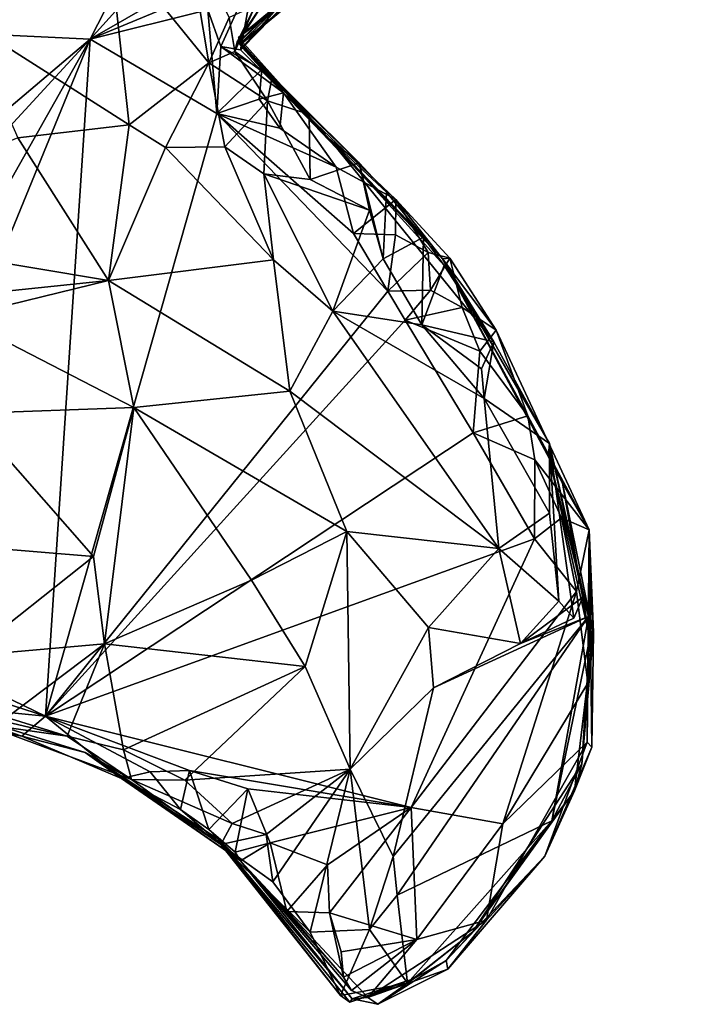
# Model space of a CAD drawing. Units: metres. Extents: x 23.54 to 30.94, y -7.8 to 1.09.
# Drawn here: x 30.19 to 30.63, y -6.5 to -5.84 of the extents above; entities that cross this region are included whole.
import ezdxf

# ---------------------------------------------------------------- set-up
doc = ezdxf.new("R2010")
doc.units = ezdxf.units.M

msp = doc.modelspace()

# ---------------------------------------------------------------- linework, layer by layer
at = {"layer": '1'}
for points in [[(29.35211, -5.81003, -0.18684), (30.59747, -5.13995, -0.1802), (30.23368, -5.85229, -0.18348)], [(30.23368, -5.85229, -0.18348), (30.59747, -5.13995, -0.1802), (30.62942, -5.41452, -0.18015)], [(30.43171, -5.73863, -0.18141), (30.23368, -5.85229, -0.18348), (30.62942, -5.41452, -0.18015)], [(30.34428, -5.80614, -0.17934), (30.23368, -5.85229, -0.18348), (30.43171, -5.73863, -0.18141)], [(30.29833, -5.78029, 0.61004), (30.24619, -5.78549, 0.61909), (30.31311, -5.86813, 0.5705)], [(30.29833, -5.78029, 0.61004), (30.31311, -5.86813, 0.5705), (30.32687, -5.83765, 0.57433)], [(30.09469, -5.79168, 0.64474), (30.15066, -5.84011, 0.63332), (30.24619, -5.78549, 0.61909)], [(30.15066, -5.84011, 0.63332), (30.25977, -5.90953, 0.58266), (30.24619, -5.78549, 0.61909)], [(30.24619, -5.78549, 0.61909), (30.25977, -5.90953, 0.58266), (30.31311, -5.86813, 0.5705)], [(30.38243, -5.81011, -0.08666), (30.40313, -5.79854, 0.16142), (30.33305, -5.85114, 0.11)], [(30.33532, -5.85521, 0.24545), (30.33305, -5.85114, 0.11), (30.40313, -5.79854, 0.16142)], [(30.33482, -5.85474, 0.33291), (30.33532, -5.85521, 0.24545), (30.40313, -5.79854, 0.16142)], [(30.37981, -5.81002, 0.43095), (30.33482, -5.85474, 0.33291), (30.40313, -5.79854, 0.16142)], [(30.31241, -5.83259, -0.17703), (30.23368, -5.85229, -0.18348), (30.34428, -5.80614, -0.17934)], [(30.3212, -5.85716, -0.15593), (30.31241, -5.83259, -0.17703), (30.34428, -5.80614, -0.17934)], [(30.33437, -5.85942, -0.13913), (30.3212, -5.85716, -0.15593), (30.34428, -5.80614, -0.17934)], [(30.33437, -5.85942, -0.13913), (30.34428, -5.80614, -0.17934), (30.3803, -5.8067, -0.16575)], [(30.33437, -5.85942, -0.13913), (30.3803, -5.8067, -0.16575), (30.38243, -5.81011, -0.08666)], [(29.73028, -6.27914, -0.18608), (29.35211, -5.81003, -0.18684), (30.23368, -5.85229, -0.18348)], [(30.33279, -5.85419, 0.43849), (30.33301, -5.85469, 0.40237), (30.37981, -5.81002, 0.43095)], [(30.3498, -5.82789, 0.47341), (30.33279, -5.85419, 0.43849), (30.37981, -5.81002, 0.43095)], [(30.33301, -5.85469, 0.40237), (30.33482, -5.85474, 0.33291), (30.37981, -5.81002, 0.43095)], [(30.33305, -5.85114, 0.11), (30.33619, -5.85739, 0.02731), (30.38243, -5.81011, -0.08666)], [(30.33572, -5.85799, -0.06487), (30.33437, -5.85942, -0.13913), (30.38243, -5.81011, -0.08666)], [(30.33619, -5.85739, 0.02731), (30.33572, -5.85799, -0.06487), (30.38243, -5.81011, -0.08666)], [(30.34407, -5.82999, 0.55056), (30.33206, -5.85393, 0.50012), (30.3498, -5.82789, 0.47341)], [(30.33206, -5.85393, 0.50012), (30.33279, -5.85419, 0.43849), (30.3498, -5.82789, 0.47341)], [(30.23368, -5.85229, -0.18348), (30.31241, -5.83259, -0.17703), (30.31845, -5.90195, -0.18147)], [(30.31845, -5.90195, -0.18147), (30.31241, -5.83259, -0.17703), (30.3212, -5.85716, -0.15593)], [(30.32687, -5.83765, 0.57433), (30.33056, -5.86054, 0.54242), (30.34407, -5.82999, 0.55056)], [(30.33056, -5.86054, 0.54242), (30.33206, -5.85393, 0.50012), (30.34407, -5.82999, 0.55056)], [(30.15066, -5.84011, 0.63332), (30.18521, -5.91817, 0.58198), (30.25977, -5.90953, 0.58266)], [(30.32687, -5.83765, 0.57433), (30.31311, -5.86813, 0.5705), (30.33056, -5.86054, 0.54242)], [(29.73028, -6.27914, -0.18608), (30.23368, -5.85229, -0.18348), (29.87234, -6.2451, -0.184)], [(29.99616, -6.27351, -0.18361), (29.87234, -6.2451, -0.184), (30.23368, -5.85229, -0.18348)], [(29.99616, -6.27351, -0.18361), (30.23368, -5.85229, -0.18348), (30.07381, -6.2427, -0.18349)], [(30.07381, -6.2427, -0.18349), (30.23368, -5.85229, -0.18348), (30.20378, -6.30566, -0.17547)], [(30.20378, -6.30566, -0.17547), (30.23368, -5.85229, -0.18348), (30.31845, -5.90195, -0.18147)], [(30.33206, -5.85393, 0.50012), (30.33056, -5.86054, 0.54242), (30.3553, -5.87844, 0.4913)], [(30.33279, -5.85419, 0.43849), (30.33206, -5.85393, 0.50012), (30.3553, -5.87844, 0.4913)], [(30.33279, -5.85419, 0.43849), (30.3553, -5.87844, 0.4913), (30.33301, -5.85469, 0.40237)], [(30.33482, -5.85474, 0.33291), (30.33301, -5.85469, 0.40237), (30.39386, -5.91922, 0.33504)], [(30.33301, -5.85469, 0.40237), (30.3553, -5.87844, 0.4913), (30.38036, -5.9027, 0.49433)], [(30.33301, -5.85469, 0.40237), (30.38036, -5.9027, 0.49433), (30.41374, -5.935, 0.48204)], [(30.33301, -5.85469, 0.40237), (30.41374, -5.935, 0.48204), (30.39386, -5.91922, 0.33504)], [(30.33619, -5.85739, 0.02731), (30.33305, -5.85114, 0.11), (30.39386, -5.91922, 0.33504)], [(30.33305, -5.85114, 0.11), (30.33532, -5.85521, 0.24545), (30.39386, -5.91922, 0.33504)], [(30.33532, -5.85521, 0.24545), (30.33482, -5.85474, 0.33291), (30.39386, -5.91922, 0.33504)], [(30.33056, -5.86054, 0.54242), (30.31311, -5.86813, 0.5705), (30.35251, -5.89358, 0.55553)], [(30.34872, -5.87259, -0.1758), (30.31845, -5.90195, -0.18147), (30.3212, -5.85716, -0.15593)], [(30.3212, -5.85716, -0.15593), (30.36323, -5.88815, -0.1474), (30.34872, -5.87259, -0.1758)], [(30.3212, -5.85716, -0.15593), (30.33437, -5.85942, -0.13913), (30.36323, -5.88815, -0.1474)], [(30.33056, -5.86054, 0.54242), (30.35251, -5.89358, 0.55553), (30.3553, -5.87844, 0.4913)], [(30.33437, -5.85942, -0.13913), (30.33572, -5.85799, -0.06487), (30.36323, -5.88815, -0.1474)], [(30.36323, -5.88815, -0.1474), (30.33572, -5.85799, -0.06487), (30.33619, -5.85739, 0.02731)], [(30.33619, -5.85739, 0.02731), (30.39386, -5.91922, 0.33504), (30.36323, -5.88815, -0.1474)], [(30.25977, -5.90953, 0.58266), (30.28413, -5.92479, 0.56562), (30.31311, -5.86813, 0.5705)], [(30.31311, -5.86813, 0.5705), (30.28413, -5.92479, 0.56562), (30.32379, -5.92425, 0.56849)], [(30.31311, -5.86813, 0.5705), (30.32379, -5.92425, 0.56849), (30.35251, -5.89358, 0.55553)], [(30.31845, -5.90195, -0.18147), (30.34872, -5.87259, -0.1758), (30.34688, -5.89243, -0.17772)], [(30.34688, -5.89243, -0.17772), (30.34872, -5.87259, -0.1758), (30.36323, -5.88815, -0.1474)], [(30.3553, -5.87844, 0.4913), (30.35251, -5.89358, 0.55553), (30.38036, -5.9027, 0.49433)], [(30.31845, -5.90195, -0.18147), (30.34688, -5.89243, -0.17772), (30.36079, -5.91191, -0.17879)], [(30.32379, -5.92425, 0.56849), (30.35003, -5.94237, 0.55883), (30.35251, -5.89358, 0.55553)], [(30.36079, -5.91191, -0.17879), (30.34688, -5.89243, -0.17772), (30.36323, -5.88815, -0.1474)], [(30.35251, -5.89358, 0.55553), (30.35003, -5.94237, 0.55883), (30.38099, -5.94619, 0.55961)], [(30.35251, -5.89358, 0.55553), (30.38099, -5.94619, 0.55961), (30.38036, -5.9027, 0.49433)], [(30.36079, -5.91191, -0.17879), (30.36323, -5.88815, -0.1474), (30.39846, -5.93784, -0.17772)], [(30.36323, -5.88815, -0.1474), (30.39386, -5.91922, 0.33504), (30.46952, -5.99933, 0.0713)], [(30.43825, -5.95949, -0.15572), (30.36323, -5.88815, -0.1474), (30.46952, -5.99933, 0.0713)], [(30.39846, -5.93784, -0.17772), (30.36323, -5.88815, -0.1474), (30.43825, -5.95949, -0.15572)], [(30.20378, -6.30566, -0.17547), (30.31845, -5.90195, -0.18147), (30.43291, -6.02102, -0.18192)], [(30.43291, -6.02102, -0.18192), (30.31845, -5.90195, -0.18147), (30.41007, -5.98225, -0.18276)], [(30.41007, -5.98225, -0.18276), (30.31845, -5.90195, -0.18147), (30.39846, -5.93784, -0.17772)], [(30.31845, -5.90195, -0.18147), (30.36079, -5.91191, -0.17879), (30.39846, -5.93784, -0.17772)], [(30.41374, -5.935, 0.48204), (30.38036, -5.9027, 0.49433), (30.38099, -5.94619, 0.55961)], [(30.18521, -5.91817, 0.58198), (30.24607, -6.01372, 0.47562), (30.25977, -5.90953, 0.58266)], [(30.25977, -5.90953, 0.58266), (30.24607, -6.01372, 0.47562), (30.28413, -5.92479, 0.56562)], [(30.18521, -5.91817, 0.58198), (30.0391, -5.97927, 0.5404), (30.24607, -6.01372, 0.47562)], [(30.46952, -5.99933, 0.0713), (30.39386, -5.91922, 0.33504), (30.50402, -6.05484, 0.41789)], [(30.39386, -5.91922, 0.33504), (30.41374, -5.935, 0.48204), (30.43198, -5.95465, 0.46227)], [(30.39386, -5.91922, 0.33504), (30.45686, -5.98484, 0.45043), (30.47064, -6.00377, 0.43099)], [(30.45686, -5.98484, 0.45043), (30.39386, -5.91922, 0.33504), (30.43198, -5.95465, 0.46227)], [(30.39386, -5.91922, 0.33504), (30.47064, -6.00377, 0.43099), (30.50402, -6.05484, 0.41789)], [(30.28413, -5.92479, 0.56562), (30.24607, -6.01372, 0.47562), (30.35649, -6.00009, 0.48706)], [(30.28413, -5.92479, 0.56562), (30.35649, -6.00009, 0.48706), (30.32379, -5.92425, 0.56849)], [(30.32379, -5.92425, 0.56849), (30.35649, -6.00009, 0.48706), (30.35003, -5.94237, 0.55883)], [(30.41374, -5.935, 0.48204), (30.38099, -5.94619, 0.55961), (30.42065, -5.96662, 0.54269)], [(30.41007, -5.98225, -0.18276), (30.39846, -5.93784, -0.17772), (30.43825, -5.95949, -0.15572)], [(30.41374, -5.935, 0.48204), (30.42065, -5.96662, 0.54269), (30.42994, -5.99926, 0.51842)], [(30.43198, -5.95465, 0.46227), (30.41374, -5.935, 0.48204), (30.42994, -5.99926, 0.51842)], [(30.35649, -6.00009, 0.48706), (30.39624, -6.03427, 0.46419), (30.35003, -5.94237, 0.55883)], [(30.35003, -5.94237, 0.55883), (30.39624, -6.03427, 0.46419), (30.42065, -5.96662, 0.54269)], [(30.38099, -5.94619, 0.55961), (30.35003, -5.94237, 0.55883), (30.42065, -5.96662, 0.54269)], [(30.43812, -5.98314, -0.17925), (30.41007, -5.98225, -0.18276), (30.43825, -5.95949, -0.15572)], [(30.45686, -5.98484, 0.45043), (30.43198, -5.95465, 0.46227), (30.42994, -5.99926, 0.51842)], [(30.46009, -5.99505, -0.1669), (30.43812, -5.98314, -0.17925), (30.43825, -5.95949, -0.15572)], [(30.43825, -5.95949, -0.15572), (30.46952, -5.99933, 0.0713), (30.47451, -5.99893, -0.13941)], [(30.46009, -5.99505, -0.1669), (30.43825, -5.95949, -0.15572), (30.47451, -5.99893, -0.13941)], [(30.39624, -6.03427, 0.46419), (30.42994, -5.99926, 0.51842), (30.42065, -5.96662, 0.54269)], [(30.0391, -5.97927, 0.5404), (30.10443, -6.02866, 0.49667), (30.24607, -6.01372, 0.47562)], [(30.43291, -6.02102, -0.18192), (30.41007, -5.98225, -0.18276), (30.43812, -5.98314, -0.17925)], [(30.45686, -5.98484, 0.45043), (30.42994, -5.99926, 0.51842), (30.45563, -6.0436, 0.48273)], [(30.43291, -6.02102, -0.18192), (30.43812, -5.98314, -0.17925), (30.46009, -5.99505, -0.1669)], [(30.47064, -6.00377, 0.43099), (30.45686, -5.98484, 0.45043), (30.45563, -6.0436, 0.48273)], [(30.24607, -6.01372, 0.47562), (30.36729, -6.08803, 0.42366), (30.35649, -6.00009, 0.48706)], [(30.35649, -6.00009, 0.48706), (30.36729, -6.08803, 0.42366), (30.39624, -6.03427, 0.46419)], [(30.42994, -5.99926, 0.51842), (30.39624, -6.03427, 0.46419), (30.45563, -6.0436, 0.48273)], [(30.46159, -6.02026, -0.17751), (30.43291, -6.02102, -0.18192), (30.46009, -5.99505, -0.1669)], [(30.46159, -6.02026, -0.17751), (30.46009, -5.99505, -0.1669), (30.47451, -5.99893, -0.13941)], [(30.46159, -6.02026, -0.17751), (30.47451, -5.99893, -0.13941), (30.48278, -6.03196, -0.16777)], [(30.47451, -5.99893, -0.13941), (30.46952, -5.99933, 0.0713), (30.50547, -6.04705, -0.14169)], [(30.50547, -6.04705, -0.14169), (30.46952, -5.99933, 0.0713), (30.56769, -6.18072, -0.12881)], [(30.54979, -6.14956, 0.07259), (30.56769, -6.18072, -0.12881), (30.46952, -5.99933, 0.0713)], [(30.54123, -6.12297, 0.41833), (30.46952, -5.99933, 0.0713), (30.50402, -6.05484, 0.41789)], [(30.46952, -5.99933, 0.0713), (30.54123, -6.12297, 0.41833), (30.54054, -6.1301, 0.14593)], [(30.46952, -5.99933, 0.0713), (30.54054, -6.1301, 0.14593), (30.54979, -6.14956, 0.07259)], [(30.48278, -6.03196, -0.16777), (30.47451, -5.99893, -0.13941), (30.50547, -6.04705, -0.14169)], [(30.47064, -6.00377, 0.43099), (30.45563, -6.0436, 0.48273), (30.50402, -6.05484, 0.41789)], [(30.24607, -6.01372, 0.47562), (30.10443, -6.02866, 0.49667), (30.14565, -6.03828, 0.48251)], [(30.24607, -6.01372, 0.47562), (30.14565, -6.03828, 0.48251), (30.26297, -6.09889, 0.4263)], [(30.24607, -6.01372, 0.47562), (30.26297, -6.09889, 0.4263), (30.36729, -6.08803, 0.42366)], [(30.20378, -6.30566, -0.17547), (30.43291, -6.02102, -0.18192), (30.44457, -6.04034, -0.18131)], [(30.44457, -6.04034, -0.18131), (30.43291, -6.02102, -0.18192), (30.46159, -6.02026, -0.17751)], [(30.48278, -6.03196, -0.16777), (30.44457, -6.04034, -0.18131), (30.46159, -6.02026, -0.17751)], [(30.49461, -6.0611, -0.1731), (30.44457, -6.04034, -0.18131), (30.48278, -6.03196, -0.16777)], [(30.49461, -6.0611, -0.1731), (30.48278, -6.03196, -0.16777), (30.50547, -6.04705, -0.14169)], [(30.14565, -6.03828, 0.48251), (30.15176, -6.1028, 0.46573), (30.26297, -6.09889, 0.4263)], [(30.39624, -6.03427, 0.46419), (30.36729, -6.08803, 0.42366), (30.50736, -6.19326, 0.39437)], [(30.39624, -6.03427, 0.46419), (30.50736, -6.19326, 0.39437), (30.49751, -6.09284, 0.45621)], [(30.45563, -6.0436, 0.48273), (30.39624, -6.03427, 0.46419), (30.49751, -6.09284, 0.45621)], [(30.20378, -6.30566, -0.17547), (30.44457, -6.04034, -0.18131), (30.49002, -6.11594, -0.18164)], [(30.49002, -6.11594, -0.18164), (30.44457, -6.04034, -0.18131), (30.49461, -6.0611, -0.1731)], [(30.45563, -6.0436, 0.48273), (30.49751, -6.09284, 0.45621), (30.49569, -6.07301, 0.47284)], [(30.45563, -6.0436, 0.48273), (30.49569, -6.07301, 0.47284), (30.50402, -6.05484, 0.41789)], [(30.49461, -6.0611, -0.1731), (30.50547, -6.04705, -0.14169), (30.52679, -6.10436, -0.16929)], [(30.52679, -6.10436, -0.16929), (30.50547, -6.04705, -0.14169), (30.56769, -6.18072, -0.12881)], [(30.49569, -6.07301, 0.47284), (30.49751, -6.09284, 0.45621), (30.50402, -6.05484, 0.41789)], [(30.50402, -6.05484, 0.41789), (30.49751, -6.09284, 0.45621), (30.54123, -6.12297, 0.41833)], [(30.49002, -6.11594, -0.18164), (30.49461, -6.0611, -0.1731), (30.52679, -6.10436, -0.16929)], [(30.36729, -6.08803, 0.42366), (30.26297, -6.09889, 0.4263), (30.40558, -6.18186, 0.3828)], [(30.36729, -6.08803, 0.42366), (30.40558, -6.18186, 0.3828), (30.50736, -6.19326, 0.39437)], [(30.26297, -6.09889, 0.4263), (30.15176, -6.1028, 0.46573), (30.236, -6.19867, 0.43106)], [(30.236, -6.19867, 0.43106), (30.2434, -6.25708, 0.42685), (30.26297, -6.09889, 0.4263)], [(30.26297, -6.09889, 0.4263), (30.2434, -6.25708, 0.42685), (30.3417, -6.21449, 0.3822)], [(30.26297, -6.09889, 0.4263), (30.3417, -6.21449, 0.3822), (30.40558, -6.18186, 0.3828)], [(30.49751, -6.09284, 0.45621), (30.50736, -6.19326, 0.39437), (30.54115, -6.16955, 0.40517)], [(30.49751, -6.09284, 0.45621), (30.54115, -6.16955, 0.40517), (30.54123, -6.12297, 0.41833)], [(30.09837, -6.18737, 0.50377), (30.236, -6.19867, 0.43106), (30.15176, -6.1028, 0.46573)], [(30.53135, -6.13389, -0.1766), (30.49002, -6.11594, -0.18164), (30.52679, -6.10436, -0.16929)], [(30.52679, -6.10436, -0.16929), (30.56769, -6.18072, -0.12881), (30.53135, -6.13389, -0.1766)], [(30.20378, -6.30566, -0.17547), (30.49002, -6.11594, -0.18164), (30.53108, -6.18687, -0.18144)], [(30.53108, -6.18687, -0.18144), (30.49002, -6.11594, -0.18164), (30.53135, -6.13389, -0.1766)], [(30.56734, -6.23889, 0.21934), (30.54054, -6.1301, 0.14593), (30.54123, -6.12297, 0.41833)], [(30.54115, -6.16955, 0.40517), (30.54734, -6.22859, 0.36583), (30.54123, -6.12297, 0.41833)], [(30.54123, -6.12297, 0.41833), (30.55743, -6.2399, 0.34105), (30.56355, -6.22596, 0.29565)], [(30.56734, -6.23889, 0.21934), (30.54123, -6.12297, 0.41833), (30.56355, -6.22596, 0.29565)], [(30.54734, -6.22859, 0.36583), (30.55743, -6.2399, 0.34105), (30.54123, -6.12297, 0.41833)], [(30.56734, -6.23889, 0.21934), (30.56814, -6.25331, 0.14387), (30.54054, -6.1301, 0.14593)], [(30.54054, -6.1301, 0.14593), (30.56814, -6.25331, 0.14387), (30.54979, -6.14956, 0.07259)], [(30.53108, -6.18687, -0.18144), (30.53135, -6.13389, -0.1766), (30.54926, -6.17275, -0.17571)], [(30.54926, -6.17275, -0.17571), (30.53135, -6.13389, -0.1766), (30.56769, -6.18072, -0.12881)], [(30.56769, -6.18072, -0.12881), (30.54979, -6.14956, 0.07259), (30.56997, -6.248, 0.09312)], [(30.56814, -6.25331, 0.14387), (30.56997, -6.248, 0.09312), (30.54979, -6.14956, 0.07259)], [(30.54115, -6.16955, 0.40517), (30.50736, -6.19326, 0.39437), (30.54734, -6.22859, 0.36583)], [(30.53108, -6.18687, -0.18144), (30.54926, -6.17275, -0.17571), (30.55933, -6.22204, -0.16701)], [(30.54926, -6.17275, -0.17571), (30.56769, -6.18072, -0.12881), (30.55933, -6.22204, -0.16701)], [(30.3417, -6.21449, 0.3822), (30.37754, -6.27226, 0.35424), (30.40558, -6.18186, 0.3828)], [(30.37754, -6.27226, 0.35424), (30.40771, -6.34101, 0.31961), (30.40558, -6.18186, 0.3828)], [(30.40558, -6.18186, 0.3828), (30.40771, -6.34101, 0.31961), (30.46023, -6.24613, 0.35716)], [(30.50736, -6.19326, 0.39437), (30.40558, -6.18186, 0.3828), (30.46023, -6.24613, 0.35716)], [(30.56697, -6.28353, -0.13992), (30.55933, -6.22204, -0.16701), (30.56769, -6.18072, -0.12881)], [(30.56946, -6.32639, -0.04488), (30.56643, -6.32295, -0.11929), (30.56769, -6.18072, -0.12881)], [(30.56769, -6.18072, -0.12881), (30.56643, -6.32295, -0.11929), (30.56697, -6.28353, -0.13992)], [(30.57068, -6.24928, 0.0033), (30.56946, -6.32639, -0.04488), (30.56769, -6.18072, -0.12881)], [(30.56769, -6.18072, -0.12881), (30.56997, -6.248, 0.09312), (30.57068, -6.24928, 0.0033)], [(30.09837, -6.18737, 0.50377), (30.15211, -6.26519, 0.49045), (30.236, -6.19867, 0.43106)], [(30.44866, -6.36682, -0.18023), (30.20378, -6.30566, -0.17547), (30.53108, -6.18687, -0.18144)], [(30.44866, -6.36682, -0.18023), (30.53108, -6.18687, -0.18144), (30.55933, -6.22204, -0.16701)], [(30.46023, -6.24613, 0.35716), (30.52188, -6.25683, 0.35429), (30.50736, -6.19326, 0.39437)], [(30.50736, -6.19326, 0.39437), (30.52188, -6.25683, 0.35429), (30.54734, -6.22859, 0.36583)], [(30.15211, -6.26519, 0.49045), (30.2434, -6.25708, 0.42685), (30.236, -6.19867, 0.43106)], [(30.2434, -6.25708, 0.42685), (30.37754, -6.27226, 0.35424), (30.3417, -6.21449, 0.3822)], [(30.50991, -6.37771, -0.14851), (30.44866, -6.36682, -0.18023), (30.55933, -6.22204, -0.16701)], [(30.50991, -6.37771, -0.14851), (30.55933, -6.22204, -0.16701), (30.56697, -6.28353, -0.13992)], [(30.56734, -6.23889, 0.21934), (30.56355, -6.22596, 0.29565), (30.52188, -6.25683, 0.35429)], [(30.52188, -6.25683, 0.35429), (30.56355, -6.22596, 0.29565), (30.55743, -6.2399, 0.34105)], [(30.52188, -6.25683, 0.35429), (30.55743, -6.2399, 0.34105), (30.54734, -6.22859, 0.36583)], [(30.11668, -6.27747, -0.17897), (30.07381, -6.2427, -0.18349), (30.20378, -6.30566, -0.17547)], [(30.43653, -6.39953, 0.28737), (30.43918, -6.42543, 0.27641), (30.56734, -6.23889, 0.21934)], [(30.56734, -6.23889, 0.21934), (30.46364, -6.28664, 0.33564), (30.43653, -6.39953, 0.28737)], [(30.43918, -6.42543, 0.27641), (30.54278, -6.37556, 0.11952), (30.56734, -6.23889, 0.21934)], [(30.56734, -6.23889, 0.21934), (30.52188, -6.25683, 0.35429), (30.46364, -6.28664, 0.33564)], [(30.56734, -6.23889, 0.21934), (30.54278, -6.37556, 0.11952), (30.56814, -6.25331, 0.14387)], [(30.40771, -6.34101, 0.31961), (30.46364, -6.28664, 0.33564), (30.46023, -6.24613, 0.35716)], [(30.46023, -6.24613, 0.35716), (30.46364, -6.28664, 0.33564), (30.52188, -6.25683, 0.35429)], [(30.56289, -6.33779, 0.086), (30.55802, -6.35555, 0.0372), (30.57068, -6.24928, 0.0033)], [(30.55802, -6.35555, 0.0372), (30.56946, -6.32639, -0.04488), (30.57068, -6.24928, 0.0033)], [(30.56997, -6.248, 0.09312), (30.56289, -6.33779, 0.086), (30.57068, -6.24928, 0.0033)], [(30.56289, -6.33779, 0.086), (30.56997, -6.248, 0.09312), (30.56814, -6.25331, 0.14387)], [(30.15211, -6.26519, 0.49045), (30.17795, -6.30642, 0.45108), (30.2434, -6.25708, 0.42685)], [(30.2434, -6.25708, 0.42685), (30.17795, -6.30642, 0.45108), (30.21838, -6.31895, 0.42053)], [(30.2434, -6.25708, 0.42685), (30.21838, -6.31895, 0.42053), (30.25596, -6.32801, 0.3994)], [(30.2434, -6.25708, 0.42685), (30.25596, -6.32801, 0.3994), (30.37754, -6.27226, 0.35424)], [(30.54278, -6.37556, 0.11952), (30.56289, -6.33779, 0.086), (30.56814, -6.25331, 0.14387)], [(30.25596, -6.32801, 0.3994), (30.29704, -6.34853, 0.36617), (30.37754, -6.27226, 0.35424)], [(30.29704, -6.34853, 0.36617), (30.40771, -6.34101, 0.31961), (30.37754, -6.27226, 0.35424)], [(30.11331, -6.29666, -0.16127), (30.11668, -6.27747, -0.17897), (30.20378, -6.30566, -0.17547)], [(30.56643, -6.32295, -0.11929), (30.50991, -6.37771, -0.14851), (30.56697, -6.28353, -0.13992)], [(30.40771, -6.34101, 0.31961), (30.43653, -6.39953, 0.28737), (30.46364, -6.28664, 0.33564)], [(30.07288, -6.29609, -0.16063), (30.11331, -6.29666, -0.16127), (30.18791, -6.31899, -0.13336)], [(30.07288, -6.29609, -0.16063), (30.18791, -6.31899, -0.13336), (30.12386, -6.29684, 0.13972)], [(30.11331, -6.29666, -0.16127), (30.20378, -6.30566, -0.17547), (30.18791, -6.31899, -0.13336)], [(30.12386, -6.29684, 0.13972), (30.18791, -6.31899, -0.13336), (30.23031, -6.3299, 0.07792)], [(30.12386, -6.29684, 0.13972), (30.23031, -6.3299, 0.07792), (30.2614, -6.34803, 0.3174)], [(30.12386, -6.29684, 0.13972), (30.2614, -6.34803, 0.3174), (30.21838, -6.31895, 0.42053)], [(30.21838, -6.31895, 0.42053), (30.16519, -6.31128, 0.39712), (30.12386, -6.29684, 0.13972)], [(30.17795, -6.30642, 0.45108), (30.16519, -6.31128, 0.39712), (30.21838, -6.31895, 0.42053)], [(30.18791, -6.31899, -0.13336), (30.20378, -6.30566, -0.17547), (30.25478, -6.3473, -0.12849)], [(30.25478, -6.3473, -0.12849), (30.20378, -6.30566, -0.17547), (30.27399, -6.34279, -0.17307)], [(30.30033, -6.342, -0.18028), (30.27399, -6.34279, -0.17307), (30.20378, -6.30566, -0.17547)], [(30.30033, -6.342, -0.18028), (30.20378, -6.30566, -0.17547), (30.44866, -6.36682, -0.18023)], [(30.23031, -6.3299, 0.07792), (30.18791, -6.31899, -0.13336), (30.25478, -6.3473, -0.12849)], [(30.21838, -6.31895, 0.42053), (30.2614, -6.34803, 0.3174), (30.25596, -6.32801, 0.3994)], [(30.49904, -6.44211, -0.10696), (30.50991, -6.37771, -0.14851), (30.56643, -6.32295, -0.11929)], [(30.53797, -6.39929, -0.05302), (30.49904, -6.44211, -0.10696), (30.56643, -6.32295, -0.11929)], [(30.56946, -6.32639, -0.04488), (30.53797, -6.39929, -0.05302), (30.56643, -6.32295, -0.11929)], [(30.25596, -6.32801, 0.3994), (30.2614, -6.34803, 0.3174), (30.29704, -6.34853, 0.36617)], [(30.55802, -6.35555, 0.0372), (30.53797, -6.39929, -0.05302), (30.56946, -6.32639, -0.04488)], [(30.23031, -6.3299, 0.07792), (30.25478, -6.3473, -0.12849), (30.33439, -6.40243, -0.14919)], [(30.31919, -6.38781, 0.07584), (30.23031, -6.3299, 0.07792), (30.33439, -6.40243, -0.14919)], [(30.2614, -6.34803, 0.3174), (30.23031, -6.3299, 0.07792), (30.3212, -6.39146, 0.27996)], [(30.3212, -6.39146, 0.27996), (30.23031, -6.3299, 0.07792), (30.31919, -6.38781, 0.07584)], [(30.25478, -6.3473, -0.12849), (30.27399, -6.34279, -0.17307), (30.29417, -6.368, -0.15223)], [(30.29417, -6.368, -0.15223), (30.27399, -6.34279, -0.17307), (30.30033, -6.342, -0.18028)], [(30.29417, -6.368, -0.15223), (30.30033, -6.342, -0.18028), (30.31312, -6.38146, -0.15813)], [(30.32882, -6.37737, 0.33659), (30.40771, -6.34101, 0.31961), (30.29704, -6.34853, 0.36617)], [(30.31312, -6.38146, -0.15813), (30.30033, -6.342, -0.18028), (30.33921, -6.35428, -0.18142)], [(30.33921, -6.35428, -0.18142), (30.30033, -6.342, -0.18028), (30.44866, -6.36682, -0.18023)], [(30.40771, -6.34101, 0.31961), (30.32882, -6.37737, 0.33659), (30.35153, -6.38483, 0.32299)], [(30.35153, -6.38483, 0.32299), (30.35597, -6.41661, 0.30434), (30.40771, -6.34101, 0.31961)], [(30.40771, -6.34101, 0.31961), (30.35597, -6.41661, 0.30434), (30.3809, -6.45029, 0.27697)], [(30.40771, -6.34101, 0.31961), (30.3809, -6.45029, 0.27697), (30.42069, -6.44844, 0.27027)], [(30.40771, -6.34101, 0.31961), (30.42069, -6.44844, 0.27027), (30.43653, -6.39953, 0.28737)], [(30.4898, -6.45001, 0.10949), (30.55802, -6.35555, 0.0372), (30.56289, -6.33779, 0.086)], [(30.4898, -6.45001, 0.10949), (30.56289, -6.33779, 0.086), (30.54278, -6.37556, 0.11952)], [(30.33439, -6.40243, -0.14919), (30.25478, -6.3473, -0.12849), (30.29417, -6.368, -0.15223)], [(30.2614, -6.34803, 0.3174), (30.3212, -6.39146, 0.27996), (30.32882, -6.37737, 0.33659)], [(30.2614, -6.34803, 0.3174), (30.32882, -6.37737, 0.33659), (30.29704, -6.34853, 0.36617)], [(30.33089, -6.39674, -0.16508), (30.31312, -6.38146, -0.15813), (30.33921, -6.35428, -0.18142)], [(30.33089, -6.39674, -0.16508), (30.33921, -6.35428, -0.18142), (30.35411, -6.39041, -0.18185)], [(30.35411, -6.39041, -0.18185), (30.33921, -6.35428, -0.18142), (30.44866, -6.36682, -0.18023)], [(30.4898, -6.45001, 0.10949), (30.47214, -6.46921, 0.0734), (30.55802, -6.35555, 0.0372)], [(30.47214, -6.46921, 0.0734), (30.53797, -6.39929, -0.05302), (30.55802, -6.35555, 0.0372)], [(30.33439, -6.40243, -0.14919), (30.29417, -6.368, -0.15223), (30.31312, -6.38146, -0.15813)], [(30.39265, -6.40509, -0.18132), (30.35411, -6.39041, -0.18185), (30.44866, -6.36682, -0.18023)], [(30.39265, -6.40509, -0.18132), (30.44866, -6.36682, -0.18023), (30.39394, -6.4372, -0.18113)], [(30.39394, -6.4372, -0.18113), (30.44866, -6.36682, -0.18023), (30.45241, -6.45508, -0.15919)], [(30.45241, -6.45508, -0.15919), (30.44866, -6.36682, -0.18023), (30.50991, -6.37771, -0.14851)], [(30.43918, -6.42543, 0.27641), (30.44623, -6.4843, 0.15138), (30.54278, -6.37556, 0.11952)], [(30.44623, -6.4843, 0.15138), (30.4898, -6.45001, 0.10949), (30.54278, -6.37556, 0.11952)], [(30.33439, -6.40243, -0.14919), (30.31312, -6.38146, -0.15813), (30.33089, -6.39674, -0.16508)], [(30.32882, -6.37737, 0.33659), (30.3212, -6.39146, 0.27996), (30.35153, -6.38483, 0.32299)], [(30.45241, -6.45508, -0.15919), (30.50991, -6.37771, -0.14851), (30.49904, -6.44211, -0.10696)], [(30.31919, -6.38781, 0.07584), (30.33439, -6.40243, -0.14919), (30.40918, -6.49487, 0.07783)], [(30.3212, -6.39146, 0.27996), (30.31919, -6.38781, 0.07584), (30.40126, -6.49266, 0.18442)], [(30.40126, -6.49266, 0.18442), (30.31919, -6.38781, 0.07584), (30.40747, -6.497, 0.11588)], [(30.40747, -6.497, 0.11588), (30.31919, -6.38781, 0.07584), (30.40918, -6.49487, 0.07783)], [(30.35597, -6.41661, 0.30434), (30.35153, -6.38483, 0.32299), (30.3212, -6.39146, 0.27996)], [(30.35597, -6.41661, 0.30434), (30.3212, -6.39146, 0.27996), (30.3809, -6.45029, 0.27697)], [(30.3212, -6.39146, 0.27996), (30.40126, -6.49266, 0.18442), (30.3809, -6.45029, 0.27697)], [(30.33439, -6.40243, -0.14919), (30.33089, -6.39674, -0.16508), (30.35411, -6.39041, -0.18185)], [(30.33439, -6.40243, -0.14919), (30.35411, -6.39041, -0.18185), (30.36533, -6.43628, -0.16188)], [(30.36533, -6.43628, -0.16188), (30.35411, -6.39041, -0.18185), (30.39265, -6.40509, -0.18132)], [(30.43653, -6.39953, 0.28737), (30.42069, -6.44844, 0.27027), (30.43918, -6.42543, 0.27641)], [(30.47214, -6.46921, 0.0734), (30.47322, -6.475, -0.05855), (30.53797, -6.39929, -0.05302)], [(30.53797, -6.39929, -0.05302), (30.47322, -6.475, -0.05855), (30.49904, -6.44211, -0.10696)], [(30.33439, -6.40243, -0.14919), (30.40341, -6.48036, -0.1559), (30.40867, -6.48929, -0.13563)], [(30.33439, -6.40243, -0.14919), (30.36533, -6.43628, -0.16188), (30.40341, -6.48036, -0.1559)], [(30.40918, -6.49487, 0.07783), (30.33439, -6.40243, -0.14919), (30.41957, -6.49389, -0.12812)], [(30.33439, -6.40243, -0.14919), (30.40867, -6.48929, -0.13563), (30.41957, -6.49389, -0.12812)], [(30.39394, -6.4372, -0.18113), (30.36533, -6.43628, -0.16188), (30.39265, -6.40509, -0.18132)], [(30.43918, -6.42543, 0.27641), (30.42069, -6.44844, 0.27027), (30.44623, -6.4843, 0.15138)], [(30.40341, -6.48036, -0.1559), (30.36533, -6.43628, -0.16188), (30.39394, -6.4372, -0.18113)], [(30.40341, -6.48036, -0.1559), (30.39394, -6.4372, -0.18113), (30.40183, -6.46342, -0.17116)], [(30.40183, -6.46342, -0.17116), (30.39394, -6.4372, -0.18113), (30.45241, -6.45508, -0.15919)], [(30.3809, -6.45029, 0.27697), (30.40126, -6.49266, 0.18442), (30.42069, -6.44844, 0.27027)], [(30.42069, -6.44844, 0.27027), (30.40126, -6.49266, 0.18442), (30.44623, -6.4843, 0.15138)], [(30.47322, -6.475, -0.05855), (30.41957, -6.49389, -0.12812), (30.49904, -6.44211, -0.10696)], [(30.41957, -6.49389, -0.12812), (30.45241, -6.45508, -0.15919), (30.49904, -6.44211, -0.10696)], [(30.44623, -6.4843, 0.15138), (30.45012, -6.48135, 0.1126), (30.4898, -6.45001, 0.10949)], [(30.45012, -6.48135, 0.1126), (30.47214, -6.46921, 0.0734), (30.4898, -6.45001, 0.10949)], [(30.40341, -6.48036, -0.1559), (30.40183, -6.46342, -0.17116), (30.45241, -6.45508, -0.15919)], [(30.40867, -6.48929, -0.13563), (30.40341, -6.48036, -0.1559), (30.45241, -6.45508, -0.15919)], [(30.41957, -6.49389, -0.12812), (30.40867, -6.48929, -0.13563), (30.45241, -6.45508, -0.15919)], [(30.45012, -6.48135, 0.1126), (30.42622, -6.49852, 0.02392), (30.47214, -6.46921, 0.0734)], [(30.47214, -6.46921, 0.0734), (30.42622, -6.49852, 0.02392), (30.47322, -6.475, -0.05855)], [(30.44623, -6.4843, 0.15138), (30.40747, -6.497, 0.11588), (30.45012, -6.48135, 0.1126)], [(30.40747, -6.497, 0.11588), (30.40918, -6.49487, 0.07783), (30.45012, -6.48135, 0.1126)], [(30.40918, -6.49487, 0.07783), (30.42622, -6.49852, 0.02392), (30.45012, -6.48135, 0.1126)], [(30.42622, -6.49852, 0.02392), (30.41957, -6.49389, -0.12812), (30.47322, -6.475, -0.05855)], [(30.40126, -6.49266, 0.18442), (30.40747, -6.497, 0.11588), (30.44623, -6.4843, 0.15138)], [(30.42622, -6.49852, 0.02392), (30.40918, -6.49487, 0.07783), (30.41957, -6.49389, -0.12812)]]:
    msp.add_3dface(points, dxfattribs=at)

doc.saveas('drawing.dxf')
